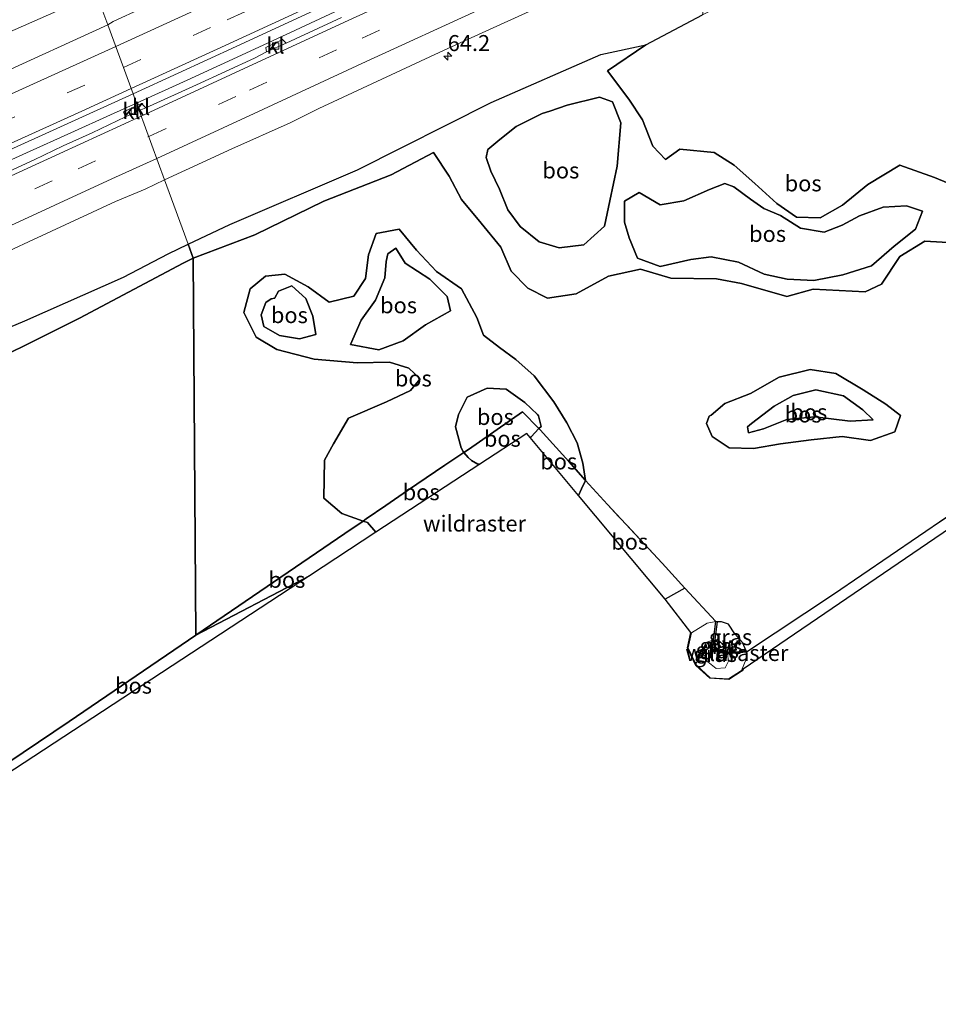
# Model space of a CAD drawing. Units: metres. Extents: x 179995 to 184837, y 485599 to 487502.
# Drawn here: x 182910 to 183054, y 486190 to 486344 of the extents above; entities that cross this region are included whole.
import ezdxf
from ezdxf.enums import TextEntityAlignment as Align

# ---------------------------------------------------------------- set-up
doc = ezdxf.new("R2010")
doc.units = ezdxf.units.M
doc.linetypes.add('IE-TERREINAFSCHEIDING', pattern=[10, 8, -2])
doc.linetypes.add('VW-3-9_STREEP', pattern=[12, 3, -9])
doc.layers.get('0').update_dxf_attribs({"lineweight": 25})
for name, color, linetype, lineweight in [('B-ME-AM-KILOMETR-S-B1', 7, 'Continuous', 18), ('B-ME-BV-GELEIDECONSTRUCTIE-GELEIDERAIL-L-B1', 213, 'BV-GELEIDERAIL', 18), ('B-ME-GC-DAMWAND-GV-B6', 10, 'Continuous', 25), ('B-ME-GR-BOS-GV-B6', 10, 'Continuous', 25), ('B-ME-GW-KRUINLIJN-L-B1', 93, 'Continuous', 18), ('B-ME-GW-TEENLIJN-L-B1', 93, 'Continuous', 18), ('B-ME-IE-GRASLAND-GV-B6', 93, 'Continuous', 18), ('B-ME-IE-HULPGEOMETRIE-L-B1', 53, 'Continuous', 18), ('B-ME-IE-TERREINAFSCHEIDING-RASTERHEKWERK-L-B1', 8, 'IE-TERREINAFSCHEIDING', 18), ('B-ME-KG-KADASTRAAL-OPNAMEDTMGRENS-L-B1', 10, 'Continuous', 25), ('B-ME-VH-VERH_SOORT-BITUMEN-GV-B6', 8, 'IE-TERREINAFSCHEIDING-NATUURLIJK-HOUTWAL', 18), ('B-ME-VH-VERH_SOORT-KLINKERS-GV-B6', 8, 'IE-TERREINAFSCHEIDING-NATUURLIJK-HOUTWAL', 18), ('B-ME-VV-KOLK-S-B1', 8, 'Continuous', 18), ('B-ME-VW-MARKERING-39STREEP-015-L-B1', 255, 'VW-3-9_STREEP', 18), ('B-ME-VW-MARKERING-STREEP-015-L-B1', 7, 'Continuous', 18)]:
    doc.layers.add(name, color=color, linetype=linetype, lineweight=lineweight)
doc.styles.add('NLCS-ISO', font='NLCS-ISO.TTF')
doc.linetypes.add('BV-GELEIDERAIL', pattern='A,10,-3,[108,NLCS.SHX,S=1,R=0,X=0,Y=0],-3', length=16)
doc.linetypes.add('IE-TERREINAFSCHEIDING-NATUURLIJK-HOUTWAL', pattern='A,7,-1.5,[67,NLCS.SHX,S=0.75,R=45,X=0,Y=0],-1.5,7,-1.5,[70,NLCS.SHX,S=0.75,R=0,X=0,Y=0],-1.5', length=20)

# ---------------------------------------------------------------- blocks, each defined once
blk = doc.blocks.new('hecto')
for p, q in [((0, 0.625), (-0.625, 0)), ((0, -0.625), (0, 0.625)), ((-0.625, 0), (0.625, 0)), ((0.625, 0), (0, -0.625))]:
    blk.add_line(p, q)
blk = doc.blocks.new('kolk')
blk.add_lwpolyline([(-0.5, -0.5), (0.5, -0.5), (0.5, 0.5), (-0.5, 0.5)], close=True)

msp = doc.modelspace()

# ---------------------------------------------------------------- linework, layer by layer
at = {"layer": 'B-ME-BV-GELEIDECONSTRUCTIE-GELEIDERAIL-L-B1'}
for points in [[(182959.4, 486345.11, 9.72), (182953.25, 486342.24, 9.74), (182946.82, 486339.26, 9.76), (182941.51, 486336.83, 9.75), (182936.31, 486334.45, 9.74), (182928.39, 486330.84, 9.75)], [(182928.39, 486330.84, 9.75), (182924.33, 486328.99, 9.75), (182918.15, 486326.18, 9.74), (182911.21, 486323.05, 9.72), (182904.75, 486320.13, 9.72), (182898.66, 486317.4, 9.72), (182892.94, 486314.84, 9.71), (182886.66, 486312.03, 9.71), (182879.82, 486308.96, 9.7), (182874.04, 486306.41, 9.69), (182868.05, 486303.77, 9.69), (182861.86, 486301.04, 9.71), (182856.42, 486298.65, 9.71), (182851.21, 486296.36, 9.69), (182846.25, 486294.17, 9.67), (182839.16, 486291.02, 9.68), (182833.16, 486288.35, 9.67), (182827.07, 486285.65, 9.65), (182821.24, 486283.1, 9.65), (182814.29, 486280.09, 9.65), (182810.11, 486278.34, 9.64), (182805.89, 486276.93, 9.61), (182796.34, 486273.25, 9.93)]]:
    msp.add_polyline3d(points, dxfattribs=at)
at = {"layer": 'B-ME-GC-DAMWAND-GV-B6'}
msp.add_polyline3d([(183020.76, 486244.78, 11.12), (183020.64, 486244.79, 11.12), (183019.56, 486244.91, 11), (183018.68, 486245.82, 10.94), (183018.6, 486247.03, 10.99), (183018.95, 486249.81, 11.55), (183019.15, 486249.78, 11.74), (183018.8, 486247.02, 12.85), (183018.87, 486245.91, 12.85), (183019.66, 486245.1, 12.85), (183020.77, 486244.98, 12.86), (183023.71, 486245.24, 12.06), (183023.73, 486245.04, 11.9), (183020.76, 486244.78, 11.12)], dxfattribs=at)
at = {"layer": 'B-ME-GR-BOS-GV-B6'}
for points in [[(183058.92, 486316.84, 11.05), (183053.17, 486319.19, 11.14), (183047.74, 486321.13, 11.14), (183042.7, 486318.12, 11.17), (183038.78, 486314.9, 11.31), (183035.28, 486312.93, 11.42), (183031.57, 486313.04, 11.52), (183028.48, 486315.17, 11.54), (183025.04, 486318.3, 11.48), (183021.83, 486321.14, 11.41), (183018.69, 486323.13, 11.53), (183013.31, 486323.65, 11.52), (183011.07, 486322.03, 11.57), (183009.09, 486324.09, 11.61), (183007.48, 486328.23, 11.58), (183005.36, 486331.43, 11.52), (183002.05, 486335.9, 11.43), (183008.04, 486339.97, 11.32), (183016.89, 486344.66, 11.03)], [(183194.21, 486333.92, 10.17), (183167.28, 486341.85, 9.78), (183154.53, 486333.27, 9.98), (183148.09, 486328.9, 10.18), (183141.73, 486324.57, 10.11), (183116.2, 486307.52, 10.99), (183087.13, 486288.34, 10.91), (183063.94, 486272.16, 11.24), (183037.33, 486254.07, 11.88), (183023.73, 486245.04, 11.9), (183023.71, 486245.24, 12.06), (183023.13, 486246.57, 11.9), (183021.92, 486247.91, 11.87), (183020.92, 486249.4, 11.83), (183019.86, 486249.78, 11.82), (183019.15, 486249.78, 11.74), (183018.95, 486249.81, 11.55), (183014.14, 486255.05, 11.47)], [(182937.26, 486306.61, 11.6), (182936.47, 486308.78, 10.85), (182942.99, 486311.89, 10.69), (182962.92, 486320.41, 10.8), (182983.82, 486330.93, 10.97), (183000.97, 486338.45, 10.83), (183008.04, 486339.97, 11.32), (183002.05, 486335.9, 11.43), (183005.36, 486331.43, 11.52), (183007.48, 486328.23, 11.58), (183009.09, 486324.09, 11.61), (183011.07, 486322.03, 11.57), (183013.31, 486323.65, 11.52), (183018.69, 486323.13, 11.53), (183021.83, 486321.14, 11.41), (183025.04, 486318.3, 11.48), (183028.48, 486315.17, 11.54), (183031.57, 486313.04, 11.52), (183035.28, 486312.93, 11.42), (183038.78, 486314.9, 11.31), (183042.7, 486318.12, 11.17), (183047.74, 486321.13, 11.14), (183053.17, 486319.19, 11.14), (183058.92, 486316.84, 11.05)], [(182993.01, 486329.56, 13.1), (182995.71, 486330.52, 13), (183000.77, 486331.78, 12.89), (183002.81, 486331.02, 12.78), (183004.11, 486327.75, 12.77), (183003.52, 486321.01, 12.95), (183002.37, 486315.59, 13.23), (183001.54, 486311.59, 13.43), (182998.33, 486308.68, 13.67), (182994.49, 486308.23, 13.86), (182991.35, 486309.18, 13.74), (182988.37, 486311.54, 13.56), (182986.47, 486314.18, 13.42), (182985.16, 486317.38, 13.38), (182983.81, 486320.22, 13.37), (182983.07, 486322.35, 13.36), (182983.32, 486323.6, 13.13), (182985.2, 486325.17, 13.09), (182987.77, 486327.16, 13.09), (182991.82, 486329.21, 13.09), (182993.01, 486329.56, 13.1)], [(182993.01, 486329.56, 13.1), (182991.82, 486329.21, 13.09), (182987.77, 486327.16, 13.09), (182985.2, 486325.17, 13.09), (182983.32, 486323.6, 13.13), (182983.07, 486322.35, 13.36), (182983.81, 486320.22, 13.37), (182985.16, 486317.38, 13.38), (182986.47, 486314.18, 13.42), (182988.37, 486311.54, 13.56), (182991.35, 486309.18, 13.74), (182994.49, 486308.23, 13.86), (182998.33, 486308.68, 13.67), (183001.54, 486311.59, 13.43), (183002.37, 486315.59, 13.23), (183003.52, 486321.01, 12.95), (183004.11, 486327.75, 12.77), (183002.81, 486331.02, 12.78), (183000.77, 486331.78, 12.89), (182995.71, 486330.52, 13), (182993.01, 486329.56, 13.1)], [(183014.14, 486255.05, 11.47), (183010.57, 486258.93, 11.41), (183002.05, 486268.11, 11.28), (182998.58, 486271.86, 11.42), (182998.15, 486274.57, 12.24), (182997.3, 486277.76, 12.24), (182995.68, 486280.9, 12.15), (182993.66, 486284.17, 12.08), (182990.54, 486288.22, 12.13), (182987.72, 486290.79, 12.16), (182985.15, 486292.66, 12.19), (182982.65, 486294.57, 12.18), (182981.59, 486297.36, 12.12), (182979.18, 486301.8, 12.07), (182975.29, 486304.51, 12.02), (182972.18, 486307.87, 11.9), (182969.47, 486311.12, 11.7), (182965.86, 486310.45, 11.58), (182964.68, 486307.11, 11.45), (182964.18, 486303.42, 11.6), (182962.39, 486300.66, 11.75), (182958.49, 486299.72, 11.78), (182955.23, 486302.12, 11.72), (182951.58, 486304.11, 11.77), (182948.57, 486303.79, 11.77), (182946.18, 486301.83, 11.67), (182945.17, 486298.14, 11.82), (182947.09, 486294.25, 11.89), (182950.32, 486292.34, 11.85), (182956.18, 486290.82, 11.73), (182962.88, 486290.27, 11.77), (182967.94, 486290.34, 11.77), (182970.98, 486289.4, 11.83), (182972.73, 486287.73, 11.9), (182971.25, 486285.95, 11.95), (182967.48, 486284.18, 11.98), (182961.56, 486281.6, 12), (182959.19, 486277.6, 11.87), (182957.78, 486275.02, 11.82), (182957.69, 486269.09, 11.83), (182960.51, 486266.69, 11.84), (182963.83, 486265.52, 11.43), (182960.94, 486263.57, 11.36), (182937.68, 486247.68, 11.36), (182937.26, 486306.61, 11.6), (182946.87, 486310.27, 11.59), (182957.68, 486315.5, 11.39), (182968.2, 486319.65, 11.55), (182974.81, 486323.14, 11.5), (182977.27, 486319.43, 11.78), (182979.19, 486315.79, 11.84), (182982.25, 486312.09, 11.86), (182985.34, 486308.34, 11.98), (182986.99, 486304.56, 12.01), (182989.57, 486301.91, 12.02), (182992.66, 486300.37, 12.06), (182997.11, 486301.05, 12.07), (183002.17, 486303.77, 12.05), (183007.18, 486304.88, 12.05), (183011.94, 486303.46, 12.06), (183019.06, 486303.38, 12.02), (183022.98, 486302.64, 11.87), (183030.08, 486300.62, 11.56), (183034.2, 486301.76, 11.46), (183042.28, 486301.33, 11.17), (183044.87, 486302.54, 11.17), (183047.75, 486306.88, 11.17), (183051.65, 486309.29, 11.05), (183056.19, 486308.98, 10.99)], [(183056.19, 486308.98, 10.99), (183051.65, 486309.29, 11.05), (183047.75, 486306.88, 11.17), (183044.87, 486302.54, 11.17), (183042.28, 486301.33, 11.17), (183034.2, 486301.76, 11.46), (183030.08, 486300.62, 11.56), (183022.98, 486302.64, 11.87), (183019.06, 486303.38, 12.02), (183011.94, 486303.46, 12.06), (183007.18, 486304.88, 12.05), (183002.17, 486303.77, 12.05), (182997.11, 486301.05, 12.07), (182992.66, 486300.37, 12.06), (182989.57, 486301.91, 12.02), (182986.99, 486304.56, 12.01), (182985.34, 486308.34, 11.98), (182982.25, 486312.09, 11.86), (182979.19, 486315.79, 11.84), (182977.27, 486319.43, 11.78), (182974.81, 486323.14, 11.5), (182968.2, 486319.65, 11.55), (182957.68, 486315.5, 11.39), (182946.87, 486310.27, 11.59), (182937.26, 486306.61, 11.6)], [(183005.43, 486309.8, 12.61), (183004.7, 486312.25, 12.67), (183004.67, 486315.52, 12.75), (183006.95, 486316.85, 12.69), (183010.27, 486314.92, 12.74), (183013.98, 486315.55, 12.58), (183017.98, 486317.34, 12.4), (183020.37, 486318.27, 12.26), (183021.8, 486317.78, 12.26), (183024.38, 486315.85, 12.26), (183026.49, 486314.38, 12.26), (183029.06, 486313.29, 12.27), (183032.2, 486311.32, 12.19), (183035.91, 486310.68, 12.18), (183038.69, 486311.79, 12.18), (183041.43, 486313.21, 12.18), (183045.11, 486314.57, 12.37), (183048.79, 486314.77, 12.16), (183051.29, 486313.95, 12.08), (183050.16, 486311.14, 12.22), (183046.83, 486308.51, 12.2), (183043.29, 486305.41, 12.24), (183038.81, 486303.98, 12.12), (183034.26, 486303.14, 12.21), (183030.12, 486303.31, 12.3), (183026.5, 486304.12, 12.4), (183022.5, 486305.98, 12.41), (183018.21, 486306.81, 12.39), (183015.04, 486306.41, 12.49), (183010.28, 486305.33, 12.31), (183006.69, 486306.63, 12.47), (183005.43, 486309.8, 12.61)], [(183005.43, 486309.8, 12.61), (183006.69, 486306.63, 12.47), (183010.28, 486305.33, 12.31), (183015.04, 486306.41, 12.49), (183018.21, 486306.81, 12.39), (183022.5, 486305.98, 12.41), (183026.5, 486304.12, 12.4), (183030.12, 486303.31, 12.3), (183034.26, 486303.14, 12.21), (183038.81, 486303.98, 12.12), (183043.29, 486305.41, 12.24), (183046.83, 486308.51, 12.2), (183050.16, 486311.14, 12.22), (183051.29, 486313.95, 12.08), (183048.79, 486314.77, 12.16), (183045.11, 486314.57, 12.37), (183041.43, 486313.21, 12.18), (183038.69, 486311.79, 12.18), (183035.91, 486310.68, 12.18), (183032.2, 486311.32, 12.19), (183029.06, 486313.29, 12.27), (183026.49, 486314.38, 12.26), (183024.38, 486315.85, 12.26), (183021.8, 486317.78, 12.26), (183020.37, 486318.27, 12.26), (183017.98, 486317.34, 12.4), (183013.98, 486315.55, 12.58), (183010.27, 486314.92, 12.74), (183006.95, 486316.85, 12.69), (183004.67, 486315.52, 12.75), (183004.7, 486312.25, 12.67), (183005.43, 486309.8, 12.61)], [(182979.59, 486276.25, 14.13), (182976.58, 486274.25, 13.69), (182970.77, 486270.28, 12.7), (182967.39, 486267.95, 12.05), (182964.32, 486265.85, 11.44), (182963.83, 486265.52, 11.43), (182960.51, 486266.69, 11.84), (182957.69, 486269.09, 11.83), (182957.78, 486275.02, 11.82), (182959.19, 486277.6, 11.87), (182961.56, 486281.6, 12), (182967.48, 486284.18, 11.98), (182971.25, 486285.95, 11.95), (182972.73, 486287.73, 11.9), (182970.98, 486289.4, 11.83), (182967.94, 486290.34, 11.77), (182962.88, 486290.27, 11.77), (182956.18, 486290.82, 11.73), (182950.32, 486292.34, 11.85), (182947.09, 486294.25, 11.89), (182945.17, 486298.14, 11.82), (182946.18, 486301.83, 11.67), (182948.57, 486303.79, 11.77), (182951.58, 486304.11, 11.77), (182955.23, 486302.12, 11.72), (182958.49, 486299.72, 11.78), (182962.39, 486300.66, 11.75), (182964.18, 486303.42, 11.6), (182964.68, 486307.11, 11.45), (182965.86, 486310.45, 11.58), (182969.47, 486311.12, 11.7), (182972.18, 486307.87, 11.9), (182975.29, 486304.51, 12.02), (182979.18, 486301.8, 12.07), (182981.59, 486297.36, 12.12), (182982.65, 486294.57, 12.18), (182985.15, 486292.66, 12.19), (182987.72, 486290.79, 12.16), (182990.54, 486288.22, 12.13), (182993.66, 486284.17, 12.08), (182995.68, 486280.9, 12.15), (182997.3, 486277.76, 12.24), (182998.15, 486274.57, 12.24), (182998.58, 486271.86, 11.42), (182995.96, 486274.86, 12.22), (182991.5, 486279.76, 13.9), (182991.3, 486279.97, 13.85), (182991.63, 486280.32, 13.76), (182991.22, 486281.97, 14.11), (182991.07, 486282.19, 14.1), (182989.08, 486284.05, 14.1), (182986.2, 486286.13, 14.1), (182983.2, 486286.29, 14.19), (182980.08, 486284.89, 14.3), (182978.74, 486282.16, 14.27), (182978.25, 486280.23, 14.27), (182979.17, 486276.97, 14.27), (182979.46, 486276.4, 14.27), (182979.59, 486276.25, 14.13)], [(182887.56, 486286.95, 10.52), (182910.96, 486296.81, 10.74), (182926.34, 486303.64, 10.89), (182933.36, 486307.3, 10.9), (182936.47, 486308.78, 10.85), (182937.26, 486306.61, 11.6)], [(182967.44, 486306.11, 12.43), (182967.69, 486307.29, 12.43), (182967.66, 486307.3, 12.43), (182968.95, 486308.16, 12.29), (182970.4, 486305.84, 12.5), (182974.27, 486303.33, 12.69), (182976.97, 486300.62, 12.51), (182977.47, 486298.38, 12.42), (182973.59, 486296.21, 12.3), (182970.06, 486293.68, 12.33), (182966.27, 486292.26, 12.14), (182961.85, 486293.1, 12.22), (182963.54, 486296.92, 12.33), (182965.78, 486300.05, 12.43), (182967.23, 486303.54, 12.43), (182967.44, 486306.11, 12.43)], [(182967.44, 486306.11, 12.43), (182967.23, 486303.54, 12.43), (182965.78, 486300.05, 12.43), (182963.54, 486296.92, 12.33), (182961.85, 486293.1, 12.22), (182966.27, 486292.26, 12.14), (182970.06, 486293.68, 12.33), (182973.59, 486296.21, 12.3), (182977.47, 486298.38, 12.42), (182976.97, 486300.62, 12.51), (182974.27, 486303.33, 12.69), (182970.4, 486305.84, 12.5), (182968.95, 486308.16, 12.29), (182967.66, 486307.3, 12.43), (182967.69, 486307.29, 12.43), (182967.44, 486306.11, 12.43)], [(182937.26, 486306.61, 11.6), (182935.67, 486305.82, 11.66), (182919.48, 486297.22, 11.66), (182900.2, 486287.66, 11.84)], [(182900.2, 486287.66, 11.84), (182919.48, 486297.22, 11.66), (182935.67, 486305.82, 11.66), (182937.26, 486306.61, 11.6)], [(182937.26, 486306.61, 11.6), (182937.68, 486247.68, 11.36), (182917.89, 486234.21, 11.42), (182901.19, 486223.03, 11.94)], [(182954.87, 486300.3, 12.36), (182955.94, 486297.56, 12.33), (182956.44, 486294.68, 12.41), (182953.89, 486294, 12.27), (182950.75, 486294.55, 12.16), (182948.31, 486295.91, 12.11), (182947.89, 486297.75, 12.2), (182948.6, 486299.7, 12.19), (182949.43, 486300.25, 12.19), (182950.01, 486300.37, 12.19), (182950, 486300.39, 12.2), (182950.61, 486301.47, 12.12), (182952.67, 486302.26, 12.25), (182954.87, 486300.3, 12.36)], [(182954.87, 486300.3, 12.36), (182952.67, 486302.26, 12.25), (182950.61, 486301.47, 12.12), (182950, 486300.39, 12.2), (182950.01, 486300.37, 12.19), (182949.43, 486300.25, 12.19), (182948.6, 486299.7, 12.19), (182947.89, 486297.75, 12.2), (182948.31, 486295.91, 12.11), (182950.75, 486294.55, 12.16), (182953.89, 486294, 12.27), (182956.44, 486294.68, 12.41), (182955.94, 486297.56, 12.33), (182954.87, 486300.3, 12.36)], [(183018.22, 486282.1, 11.78), (183020.39, 486283.9, 11.73), (183024.4, 486285.45, 11.58), (183028.88, 486287.99, 11.65), (183033.72, 486289.2, 11.59), (183037.72, 486288.59, 11.55), (183042.01, 486286.02, 11.51), (183045.53, 486283.78, 11.59), (183047.81, 486282.02, 11.59), (183046.94, 486279.45, 11.47), (183043.15, 486278.12, 11.32), (183038.71, 486278.73, 11.26), (183033.85, 486278.22, 11.29), (183029.06, 486277.57, 11.4), (183024.84, 486276.85, 11.56), (183021.06, 486276.96, 11.67), (183018.37, 486278.76, 11.78), (183017.52, 486280.78, 11.78), (183017.91, 486281.9, 11.78), (183018.22, 486282.1, 11.78)], [(183018.22, 486282.1, 11.78), (183017.91, 486281.9, 11.78), (183017.52, 486280.78, 11.78), (183018.37, 486278.76, 11.78), (183021.06, 486276.96, 11.67), (183024.84, 486276.85, 11.56), (183029.06, 486277.57, 11.4), (183033.85, 486278.22, 11.29), (183038.71, 486278.73, 11.26), (183043.15, 486278.12, 11.32), (183046.94, 486279.45, 11.47), (183047.81, 486282.02, 11.59), (183045.53, 486283.78, 11.59), (183042.01, 486286.02, 11.51), (183037.72, 486288.59, 11.55), (183033.72, 486289.2, 11.59), (183028.88, 486287.99, 11.65), (183024.4, 486285.45, 11.58), (183020.39, 486283.9, 11.73), (183018.22, 486282.1, 11.78)], [(182979.59, 486276.25, 14.13), (182979.46, 486276.4, 14.27), (182979.17, 486276.97, 14.27), (182978.25, 486280.23, 14.27), (182978.74, 486282.16, 14.27), (182980.08, 486284.89, 14.3), (182983.2, 486286.29, 14.19), (182986.2, 486286.13, 14.1), (182989.08, 486284.05, 14.1), (182991.07, 486282.19, 14.1), (182991.22, 486281.97, 14.11), (182991.63, 486280.32, 13.76), (182991.3, 486279.97, 13.85), (182988.75, 486282.6, 13.98), (182980.32, 486276.73, 14.14), (182979.59, 486276.25, 14.13)], [(183024.51, 486280.77, 12.07), (183023.89, 486280.27, 12.07), (183024.08, 486279.32, 12.07), (183026.41, 486279.93, 12.11), (183030.04, 486281.42, 12.12), (183034.45, 486281.81, 12.16), (183039.95, 486281.14, 12.12), (183043.53, 486281.35, 12.11), (183041.95, 486282.93, 12.12), (183038.9, 486285.09, 12.12), (183034.57, 486286.02, 12.18), (183031.05, 486285.13, 12.14), (183028.06, 486283.48, 12.16), (183024.51, 486280.77, 12.07)], [(183024.51, 486280.77, 12.07), (183028.06, 486283.48, 12.16), (183031.05, 486285.13, 12.14), (183034.57, 486286.02, 12.18), (183038.9, 486285.09, 12.12), (183041.95, 486282.93, 12.12), (183043.53, 486281.35, 12.11), (183039.95, 486281.14, 12.12), (183034.45, 486281.81, 12.16), (183030.04, 486281.42, 12.12), (183026.41, 486279.93, 12.11), (183024.08, 486279.32, 12.07), (183023.89, 486280.27, 12.07), (183024.51, 486280.77, 12.07)], [(182979.59, 486276.25, 14.13), (182980.32, 486276.73, 14.14), (182988.75, 486282.6, 13.98), (182991.3, 486279.97, 13.85), (182990.09, 486278.69, 14.21), (182989.94, 486278.56, 14.2), (182989.39, 486279.22, 14.34), (182982.05, 486274.41, 14.16), (182981.73, 486274.44, 14.16), (182980.74, 486274.97, 14.17), (182980.24, 486275.48, 13.39), (182979.59, 486276.25, 14.13)], [(182998.58, 486271.86, 11.42), (182997.94, 486270.56, 11.83), (182997.5, 486269.51, 11.67), (182989.94, 486278.56, 14.2), (182990.09, 486278.69, 14.21), (182991.3, 486279.97, 13.85), (182991.5, 486279.76, 13.9), (182995.96, 486274.86, 12.22), (182998.58, 486271.86, 11.42)], [(182979.59, 486276.25, 14.13), (182980.24, 486275.48, 13.39), (182980.74, 486274.97, 14.17), (182981.73, 486274.44, 14.16), (182982.05, 486274.41, 14.16), (182965.81, 486263.78, 11.95), (182964.49, 486265.29, 12.26), (182963.83, 486265.52, 11.43), (182964.32, 486265.85, 11.44), (182967.39, 486267.95, 12.05), (182970.77, 486270.28, 12.7), (182976.58, 486274.25, 13.69), (182979.59, 486276.25, 14.13)], [(182998.58, 486271.86, 11.42), (183002.05, 486268.11, 11.28), (183010.57, 486258.93, 11.41), (183014.14, 486255.05, 11.47), (183011.03, 486253.31, 11.18), (182997.5, 486269.51, 11.67), (182997.94, 486270.56, 11.83), (182998.58, 486271.86, 11.42)], [(182965.81, 486263.78, 11.95), (182955.44, 486256.99, 11.74), (182937.68, 486247.68, 11.36), (182960.94, 486263.57, 11.36), (182963.83, 486265.52, 11.43), (182964.49, 486265.29, 12.26), (182965.81, 486263.78, 11.95)], [(182955.44, 486256.99, 11.74), (182901.55, 486221.7, 12.27), (182901.19, 486223.03, 11.94), (182917.89, 486234.21, 11.42), (182937.68, 486247.68, 11.36), (182955.44, 486256.99, 11.74)]]:
    msp.add_polyline3d(points, dxfattribs=at)
at = {"layer": 'B-ME-GW-KRUINLIJN-L-B1'}
for points in [[(183186.36, 486419.9, 9.67), (183172.61, 486415.79, 9.65), (183160.87, 486409.38, 9.81), (183147.34, 486404.44, 9.63), (183139.75, 486401.28, 9.61), (183129.56, 486396.93, 9.64), (183120.85, 486395.41, 9.57), (183100.93, 486386.06, 9.94), (183082.14, 486378.23, 10.1), (183076.51, 486375.81, 10.15), (183072.05, 486372.61, 10.29), (183062.42, 486367.68, 10.36), (183034.2, 486354.02, 10.45), (183025.14, 486348.82, 10.59), (183016.89, 486344.66, 11.03), (183008.04, 486339.97, 11.32), (183002.05, 486335.9, 11.43)], [(182993.01, 486329.56, 13.1), (182991.82, 486329.21, 13.09), (182987.77, 486327.16, 13.09), (182985.2, 486325.17, 13.09), (182983.32, 486323.6, 13.13), (182983.07, 486322.35, 13.36), (182983.81, 486320.22, 13.37), (182985.16, 486317.38, 13.38), (182986.47, 486314.18, 13.42), (182988.37, 486311.54, 13.56), (182991.35, 486309.18, 13.74), (182994.49, 486308.23, 13.86), (182998.33, 486308.68, 13.67), (183001.54, 486311.59, 13.43), (183002.37, 486315.59, 13.23), (183003.52, 486321.01, 12.95), (183004.11, 486327.75, 12.77), (183002.81, 486331.02, 12.78), (183000.77, 486331.78, 12.89), (182995.71, 486330.52, 13), (182993.01, 486329.56, 13.1)], [(182937.26, 486306.61, 11.6), (182946.87, 486310.27, 11.59), (182957.68, 486315.5, 11.39), (182968.2, 486319.65, 11.55), (182974.81, 486323.14, 11.5)], [(183005.43, 486309.8, 12.61), (183006.69, 486306.63, 12.47), (183010.28, 486305.33, 12.31), (183015.04, 486306.41, 12.49), (183018.21, 486306.81, 12.39), (183022.5, 486305.98, 12.41), (183026.5, 486304.12, 12.4), (183030.12, 486303.31, 12.3), (183034.26, 486303.14, 12.21), (183038.81, 486303.98, 12.12), (183043.29, 486305.41, 12.24), (183046.83, 486308.51, 12.2), (183050.16, 486311.14, 12.22), (183051.29, 486313.95, 12.08), (183048.79, 486314.77, 12.16), (183045.11, 486314.57, 12.37), (183041.43, 486313.21, 12.18), (183038.69, 486311.79, 12.18), (183035.91, 486310.68, 12.18), (183032.2, 486311.32, 12.19), (183029.06, 486313.29, 12.27), (183026.49, 486314.38, 12.26), (183024.38, 486315.85, 12.26), (183021.8, 486317.78, 12.26), (183020.37, 486318.27, 12.26), (183017.98, 486317.34, 12.4), (183013.98, 486315.55, 12.58), (183010.27, 486314.92, 12.74), (183006.95, 486316.85, 12.69), (183004.67, 486315.52, 12.75), (183004.7, 486312.25, 12.67), (183005.43, 486309.8, 12.61)], [(182967.44, 486306.11, 12.43), (182967.23, 486303.54, 12.43), (182965.78, 486300.05, 12.43), (182963.54, 486296.92, 12.33), (182961.85, 486293.1, 12.22), (182966.27, 486292.26, 12.14), (182970.06, 486293.68, 12.33), (182973.59, 486296.21, 12.3), (182977.47, 486298.38, 12.42), (182976.97, 486300.62, 12.51), (182974.27, 486303.33, 12.69), (182970.4, 486305.84, 12.5), (182968.95, 486308.16, 12.29), (182967.66, 486307.3, 12.43), (182967.69, 486307.29, 12.43), (182967.44, 486306.11, 12.43)], [(182937.26, 486306.61, 11.6), (182935.67, 486305.82, 11.66), (182919.48, 486297.22, 11.66), (182900.2, 486287.66, 11.84), (182874.24, 486275.93, 11.94), (182859.34, 486269.47, 11.67), (182850.22, 486263.1, 11.97), (182840.43, 486257.96, 12.12), (182831.06, 486254.55, 12.38), (182821.35, 486251.46, 12.34), (182814.94, 486248.93, 12.37), (182809.65, 486247.14, 12.49), (182807.46, 486246.34, 12.82), (182804.93, 486244.69, 13.04), (182802.34, 486243.08, 13.33)], [(182954.87, 486300.3, 12.36), (182952.67, 486302.26, 12.25), (182950.61, 486301.47, 12.12), (182950, 486300.39, 12.2), (182950.01, 486300.37, 12.19), (182949.43, 486300.25, 12.19), (182948.6, 486299.7, 12.19), (182947.89, 486297.75, 12.2), (182948.31, 486295.91, 12.11), (182950.75, 486294.55, 12.16), (182953.89, 486294, 12.27), (182956.44, 486294.68, 12.41), (182955.94, 486297.56, 12.33), (182954.87, 486300.3, 12.36)], [(182989.94, 486278.56, 14.2), (182990.09, 486278.69, 14.21), (182991.3, 486279.97, 13.85), (182991.63, 486280.32, 13.76), (182991.22, 486281.97, 14.11), (182991.07, 486282.19, 14.1), (182989.08, 486284.05, 14.1), (182986.2, 486286.13, 14.1), (182983.2, 486286.29, 14.19), (182980.08, 486284.89, 14.3), (182978.74, 486282.16, 14.27), (182978.25, 486280.23, 14.27), (182979.17, 486276.97, 14.27), (182979.46, 486276.4, 14.27), (182979.59, 486276.25, 14.13), (182980.24, 486275.48, 13.39), (182980.74, 486274.97, 14.17), (182981.73, 486274.44, 14.16), (182982.05, 486274.41, 14.16)], [(183024.51, 486280.77, 12.07), (183023.89, 486280.27, 12.07), (183024.08, 486279.32, 12.07), (183026.41, 486279.93, 12.11), (183030.04, 486281.42, 12.12), (183034.45, 486281.81, 12.16), (183039.95, 486281.14, 12.12), (183043.53, 486281.35, 12.11), (183041.95, 486282.93, 12.12), (183038.9, 486285.09, 12.12), (183034.57, 486286.02, 12.18), (183031.05, 486285.13, 12.14), (183028.06, 486283.48, 12.16), (183024.51, 486280.77, 12.07)], [(183018.95, 486249.81, 11.55), (183017.59, 486249.56, 11.36), (183015.14, 486248.04, 11.37), (183014.62, 486245.71, 11.32), (183015.92, 486242.99, 11.35), (183018.05, 486241.05, 11.48), (183020.94, 486240.88, 11.52), (183022.98, 486242.19, 11.56), (183023.69, 486243.96, 11.72), (183023.73, 486245.04, 11.9)], [(183018.8, 486247.02, 12.85), (183019.52, 486246.75, 12.76), (183020.33, 486245.9, 12.78), (183020.77, 486244.98, 12.86)]]:
    msp.add_polyline3d(points, dxfattribs=at)
at = {"layer": 'B-ME-GW-TEENLIJN-L-B1'}
msp.add_line((183020.76, 486244.78, 11.12), (183020.93, 486243.63, 11.13), dxfattribs=at)
for points in [[(182922.04, 486348.13, 8.52), (182920.3, 486347.2, 8.49), (182899.76, 486338.1, 8.67), (182883.45, 486330.93, 8.66), (182871.31, 486326.77, 8.65)], [(183008.04, 486339.97, 11.32), (183000.97, 486338.45, 10.83), (182983.82, 486330.93, 10.97), (182962.92, 486320.41, 10.8), (182942.99, 486311.89, 10.69), (182936.47, 486308.78, 10.85)], [(183002.05, 486335.9, 11.43), (183005.36, 486331.43, 11.52), (183007.48, 486328.23, 11.58), (183009.09, 486324.09, 11.61), (183011.07, 486322.03, 11.57), (183013.31, 486323.65, 11.52), (183018.69, 486323.13, 11.53), (183021.83, 486321.14, 11.41), (183025.04, 486318.3, 11.48), (183028.48, 486315.17, 11.54), (183031.57, 486313.04, 11.52), (183035.28, 486312.93, 11.42), (183038.78, 486314.9, 11.31), (183042.7, 486318.12, 11.17), (183047.74, 486321.13, 11.14), (183053.17, 486319.19, 11.14), (183058.92, 486316.84, 11.05)], [(182974.81, 486323.14, 11.5), (182977.27, 486319.43, 11.78), (182979.19, 486315.79, 11.84), (182982.25, 486312.09, 11.86), (182985.34, 486308.34, 11.98), (182986.99, 486304.56, 12.01), (182989.57, 486301.91, 12.02), (182992.66, 486300.37, 12.06), (182997.11, 486301.05, 12.07), (183002.17, 486303.77, 12.05), (183007.18, 486304.88, 12.05), (183011.94, 486303.46, 12.06), (183019.06, 486303.38, 12.02), (183022.98, 486302.64, 11.87), (183030.08, 486300.62, 11.56), (183034.2, 486301.76, 11.46), (183042.28, 486301.33, 11.17), (183044.87, 486302.54, 11.17), (183047.75, 486306.88, 11.17), (183051.65, 486309.29, 11.05), (183056.19, 486308.98, 10.99)], [(182946.18, 486301.83, 11.67), (182948.57, 486303.79, 11.77), (182951.58, 486304.11, 11.77), (182955.23, 486302.12, 11.72), (182958.49, 486299.72, 11.78), (182962.39, 486300.66, 11.75), (182964.18, 486303.42, 11.6), (182964.68, 486307.11, 11.45), (182965.86, 486310.45, 11.58), (182969.47, 486311.12, 11.7), (182972.18, 486307.87, 11.9), (182975.29, 486304.51, 12.02), (182979.18, 486301.8, 12.07), (182981.59, 486297.36, 12.12), (182982.65, 486294.57, 12.18), (182985.15, 486292.66, 12.19), (182987.72, 486290.79, 12.16), (182990.54, 486288.22, 12.13), (182993.66, 486284.17, 12.08), (182995.68, 486280.9, 12.15), (182997.3, 486277.76, 12.24), (182998.15, 486274.57, 12.24), (182998.58, 486271.86, 11.42), (182997.94, 486270.56, 11.83), (182997.5, 486269.51, 11.67)], [(182936.47, 486308.78, 10.85), (182933.36, 486307.3, 10.9), (182926.34, 486303.64, 10.89), (182910.96, 486296.81, 10.74), (182887.56, 486286.95, 10.52), (182866.32, 486278.7, 10.28), (182854.06, 486272.64, 10.19), (182837.56, 486267.32, 9.57), (182820.41, 486263.16, 8.71), (182811.42, 486259.19, 8.76), (182805.61, 486256.74, 8.69), (182797.94, 486253.51, 8.71)], [(182946.18, 486301.83, 11.67), (182945.17, 486298.14, 11.82), (182947.09, 486294.25, 11.89), (182950.32, 486292.34, 11.85), (182956.18, 486290.82, 11.73), (182962.88, 486290.27, 11.77), (182967.94, 486290.34, 11.77), (182970.98, 486289.4, 11.83), (182972.73, 486287.73, 11.9), (182971.25, 486285.95, 11.95), (182967.48, 486284.18, 11.98), (182961.56, 486281.6, 12), (182959.19, 486277.6, 11.87), (182957.78, 486275.02, 11.82), (182957.69, 486269.09, 11.83), (182960.51, 486266.69, 11.84), (182963.83, 486265.52, 11.43), (182964.49, 486265.29, 12.26), (182965.81, 486263.78, 11.95)], [(183018.22, 486282.1, 11.78), (183017.91, 486281.9, 11.78), (183017.52, 486280.78, 11.78), (183018.37, 486278.76, 11.78), (183021.06, 486276.96, 11.67), (183024.84, 486276.85, 11.56), (183029.06, 486277.57, 11.4), (183033.85, 486278.22, 11.29), (183038.71, 486278.73, 11.26), (183043.15, 486278.12, 11.32), (183046.94, 486279.45, 11.47), (183047.81, 486282.02, 11.59), (183045.53, 486283.78, 11.59), (183042.01, 486286.02, 11.51), (183037.72, 486288.59, 11.55), (183033.72, 486289.2, 11.59), (183028.88, 486287.99, 11.65), (183024.4, 486285.45, 11.58), (183020.39, 486283.9, 11.73), (183018.22, 486282.1, 11.78)], [(183023.71, 486245.24, 12.06), (183023.13, 486246.57, 11.9), (183021.92, 486247.91, 11.87), (183020.92, 486249.4, 11.83), (183019.86, 486249.78, 11.82), (183019.15, 486249.78, 11.74)], [(183020.93, 486243.63, 11.13), (183020.4, 486242.6, 11.08), (183019.01, 486242.49, 11.07), (183017.7, 486243.51, 10.98), (183016.83, 486245.16, 10.92), (183017.41, 486246.57, 10.92), (183018.35, 486246.86, 10.95), (183018.6, 486247.03, 10.99)]]:
    msp.add_polyline3d(points, dxfattribs=at)
at = {"layer": 'B-ME-IE-GRASLAND-GV-B6'}
for points in [[(183191.58, 486426.08, 9.03), (183171.45, 486421.36, 8.94), (183152.8, 486414.84, 8.93), (183139.96, 486409.78, 8.98), (183122.89, 486402.1, 9), (183107.09, 486395.05, 9.24), (183074.64, 486380.27, 9.18), (183046.13, 486366.76, 9.14), (183018.67, 486354.23, 9.12), (183016.89, 486344.66, 11.03), (183008.04, 486339.97, 11.32), (183000.97, 486338.45, 10.83), (182983.82, 486330.93, 10.97), (182962.92, 486320.41, 10.8), (182942.99, 486311.89, 10.69), (182936.47, 486308.78, 10.85)], [(182899.76, 486338.1, 8.67), (182920.3, 486347.2, 8.49), (182922.04, 486348.13, 8.52), (182923.89, 486343.09, 8.92), (182906.28, 486335.06, 8.89)], [(182922.04, 486348.13, 8.52), (182920.3, 486347.2, 8.49), (182899.76, 486338.1, 8.67)], [(182929.27, 486345.68, 8.93), (182924.73, 486343.6, 8.91), (182923.89, 486343.09, 8.92), (182922.04, 486348.13, 8.52)], [(182960.43, 486344.21, 8.84), (182951.81, 486340.23, 8.9), (182951.23, 486340.76, 8.88), (182948.62, 486339.53, 8.89), (182948.73, 486338.84, 8.91), (182946.83, 486337.88, 8.82), (182937.75, 486333.69, 8.82), (182929.84, 486330.12, 8.9), (182929.2, 486330.8, 8.88), (182928.52, 486330.49, 8.88), (182927.85, 486332.31, 9.13), (182934.9, 486335.53, 9.14), (182943.99, 486339.7, 9.13), (182957.61, 486345.99, 9.12)], [(182936.47, 486308.78, 10.85), (182934.24, 486314.87, 8.76), (182932.78, 486318.85, 8.98), (182943.3, 486323.68, 8.98), (182952.42, 486327.77, 9.01), (182956.91, 486329.98, 9.01), (182975.03, 486338.43, 9.03), (182979.58, 486340.5, 9.03), (182993.24, 486346.7, 9.04)], [(183018.95, 486249.81, 11.55), (183017.59, 486249.56, 11.36), (183015.14, 486248.04, 11.37), (183014.62, 486245.71, 11.32), (183015.92, 486242.99, 11.35), (183018.05, 486241.05, 11.48), (183020.94, 486240.88, 11.52), (183022.98, 486242.19, 11.56), (183023.69, 486243.96, 11.72), (183023.73, 486245.04, 11.9), (183037.33, 486254.07, 11.88), (183063.94, 486272.16, 11.24), (183087.13, 486288.34, 10.91), (183116.2, 486307.52, 10.99), (183141.73, 486324.57, 10.11), (183148.09, 486328.9, 10.18), (183154.53, 486333.27, 9.98), (183167.28, 486341.85, 9.78), (183194.21, 486333.92, 10.17)], [(183194.27, 486333.84, 10.17), (183169.14, 486340.27, 10.3), (183143.95, 486323.72, 10.28), (183127.5, 486314, 10.51), (183119.61, 486307.73, 10.69), (183105.26, 486298.3, 11.27), (183023.21, 486242.39, 12.05), (183023.07, 486242.13, 11.56), (183020.97, 486240.77, 11.52), (183018.01, 486240.96, 11.48), (183015.84, 486242.93, 11.35), (183014.52, 486245.7, 11.32), (183015.05, 486248.1, 11.37), (183011.03, 486253.31, 11.18), (183014.14, 486255.05, 11.47), (183018.95, 486249.81, 11.55)], [(182898.31, 486318.89, 9.11), (182916.53, 486327.15, 9.12), (182927.85, 486332.31, 9.13), (182928.52, 486330.49, 8.88), (182926.36, 486329.46, 8.8), (182926.69, 486328.72, 8.83), (182921.47, 486326.21, 8.8), (182916.91, 486324.14, 8.79), (182912.41, 486321.97, 8.79), (182905.89, 486319.01, 8.86)], [(182906.96, 486307.1, 8.96), (182911.52, 486309.16, 8.98), (182925.13, 486315.46, 8.98), (182929.75, 486317.39, 8.99), (182932.78, 486318.85, 8.98), (182934.24, 486314.87, 8.76), (182936.47, 486308.78, 10.85), (182933.36, 486307.3, 10.9), (182926.34, 486303.64, 10.89), (182910.96, 486296.81, 10.74), (182887.56, 486286.95, 10.52)], [(183020.76, 486244.78, 11.12), (183023.73, 486245.04, 11.9), (183023.69, 486243.96, 11.72), (183022.98, 486242.19, 11.56), (183020.94, 486240.88, 11.52), (183018.05, 486241.05, 11.48), (183015.92, 486242.99, 11.35), (183014.62, 486245.71, 11.32), (183015.14, 486248.04, 11.37), (183017.59, 486249.56, 11.36), (183018.95, 486249.81, 11.55), (183018.6, 486247.03, 10.99), (183018.35, 486246.86, 10.95), (183017.41, 486246.57, 10.92), (183016.83, 486245.16, 10.92), (183017.7, 486243.51, 10.98), (183019.01, 486242.49, 11.07), (183020.4, 486242.6, 11.08), (183020.93, 486243.63, 11.13), (183020.76, 486244.78, 11.12)], [(183020.77, 486244.98, 12.86), (183020.33, 486245.9, 12.78), (183019.52, 486246.75, 12.76), (183018.8, 486247.02, 12.85), (183019.15, 486249.78, 11.74), (183019.86, 486249.78, 11.82), (183020.92, 486249.4, 11.83), (183021.92, 486247.91, 11.87), (183023.13, 486246.57, 11.9), (183023.71, 486245.24, 12.06), (183020.77, 486244.98, 12.86)], [(183020.76, 486244.78, 11.12), (183020.93, 486243.63, 11.13), (183020.4, 486242.6, 11.08), (183019.01, 486242.49, 11.07), (183017.7, 486243.51, 10.98), (183016.83, 486245.16, 10.92), (183017.41, 486246.57, 10.92), (183018.35, 486246.86, 10.95), (183018.6, 486247.03, 10.99), (183018.68, 486245.82, 10.94), (183019.56, 486244.91, 11), (183020.64, 486244.79, 11.12), (183020.76, 486244.78, 11.12)], [(183020.77, 486244.98, 12.86), (183019.66, 486245.1, 12.85), (183018.87, 486245.91, 12.85), (183018.8, 486247.02, 12.85), (183019.52, 486246.75, 12.76), (183020.33, 486245.9, 12.78), (183020.77, 486244.98, 12.86)]]:
    msp.add_polyline3d(points, dxfattribs=at)
at = {"layer": 'B-ME-IE-HULPGEOMETRIE-L-B1'}
msp.add_polyline3d([(182955.44, 486256.99, 11.74), (182937.68, 486247.68, 11.36), (182937.26, 486306.61, 11.6), (182936.47, 486308.78, 10.85), (182934.24, 486314.87, 8.76), (182932.78, 486318.85, 8.98), (182928.82, 486329.67, 8.88), (182928.52, 486330.49, 8.88), (182927.85, 486332.31, 9.13), (182923.89, 486343.09, 8.92), (182922.04, 486348.13, 8.52), (182920.35, 486352.76, 9.78), (182918.91, 486356.67, 10.84), (182915.73, 486364.79, 10.69), (182914.38, 486369.11, 10.98)], dxfattribs=at)
at = {"layer": 'B-ME-IE-TERREINAFSCHEIDING-RASTERHEKWERK-L-B1'}
msp.add_line((183020.76, 486244.78, 11.12), (183023.73, 486245.04, 11.9), dxfattribs=at)
for points in [[(183023.73, 486245.04, 11.9), (183037.33, 486254.07, 11.88), (183063.94, 486272.16, 11.24), (183087.13, 486288.34, 10.91), (183116.2, 486307.52, 10.99), (183141.73, 486324.57, 10.11), (183148.09, 486328.9, 10.18), (183154.53, 486333.27, 9.98), (183167.28, 486341.85, 9.78), (183194.21, 486333.92, 10.17), (183208.91, 486346.65, 10.03), (183229.48, 486364.48, 10.18), (183244.65, 486377.56, 10.16), (183258.8, 486386.88, 10.12), (183279.72, 486400.59, 10.07)], [(183018.6, 486247.03, 10.99), (183018.95, 486249.81, 11.55), (183014.14, 486255.05, 11.47), (183010.57, 486258.93, 11.41), (183002.05, 486268.11, 11.28), (182998.58, 486271.86, 11.42), (182995.96, 486274.86, 12.22), (182991.5, 486279.76, 13.9), (182991.3, 486279.97, 13.85), (182988.75, 486282.6, 13.98), (182980.32, 486276.73, 14.14), (182979.59, 486276.25, 14.13), (182976.58, 486274.25, 13.69), (182970.77, 486270.28, 12.7), (182967.39, 486267.95, 12.05), (182964.32, 486265.85, 11.44), (182963.83, 486265.52, 11.43), (182960.94, 486263.57, 11.36), (182937.68, 486247.68, 11.36)], [(182937.68, 486247.68, 11.36), (182917.89, 486234.21, 11.42), (182901.19, 486223.03, 11.94), (182894.9, 486224.12, 12.44), (182885.27, 486225.89, 12.4), (182864.04, 486229.8, 12.09), (182836.68, 486234.96, 12.06), (182816.92, 486238.78, 12.21), (182809.2, 486239.37, 12.75), (182804.54, 486239.53, 13.21), (182804.34, 486239.54, 13.29), (182801.26, 486239.7, 13.82), (182800.16, 486242.71, 14.5), (182799.18, 486243.87, 13.65)]]:
    msp.add_polyline3d(points, dxfattribs=at)
at = {"layer": 'B-ME-KG-KADASTRAAL-OPNAMEDTMGRENS-L-B1'}
for points in [[(183280.92, 486399.51, 10.22), (183258.86, 486386.79, 10.12), (183244.71, 486377.48, 10.16), (183229.54, 486364.4, 10.18), (183208.98, 486346.57, 10.03), (183194.27, 486333.84, 10.17), (183169.14, 486340.27, 10.3), (183143.95, 486323.72, 10.28), (183119.61, 486307.73, 10.69), (183105.26, 486298.3, 11.27), (183023.21, 486242.39, 12.05), (183023.07, 486242.13, 11.56), (183020.97, 486240.77, 11.52), (183018.01, 486240.96, 11.48), (183015.84, 486242.93, 11.35), (183014.52, 486245.7, 11.32), (183015.05, 486248.1, 11.37), (183011.03, 486253.31, 11.18), (182997.5, 486269.51, 11.67), (182989.94, 486278.56, 14.2), (182989.39, 486279.22, 14.34), (182982.05, 486274.41, 14.16), (182965.81, 486263.78, 11.95), (182955.44, 486256.99, 11.74)], [(182955.44, 486256.99, 11.74), (182901.55, 486221.7, 12.27)]]:
    msp.add_polyline3d(points, dxfattribs=at)
at = {"layer": 'B-ME-VH-VERH_SOORT-BITUMEN-GV-B6'}
for points in [[(182957.61, 486345.99, 9.12), (182943.99, 486339.7, 9.13), (182934.9, 486335.53, 9.14), (182927.85, 486332.31, 9.13), (182923.89, 486343.09, 8.92), (182924.73, 486343.6, 8.91), (182929.27, 486345.68, 8.93)], [(182993.24, 486346.7, 9.04), (182979.58, 486340.5, 9.03), (182975.03, 486338.43, 9.03), (182956.91, 486329.98, 9.01), (182952.42, 486327.77, 9.01), (182943.3, 486323.68, 8.98), (182932.78, 486318.85, 8.98), (182928.82, 486329.67, 8.88), (182929.84, 486330.12, 8.9), (182937.75, 486333.69, 8.82), (182946.83, 486337.88, 8.82), (182948.73, 486338.84, 8.91), (182951.81, 486340.23, 8.9), (182960.43, 486344.21, 8.84)], [(182906.28, 486335.06, 8.89), (182923.89, 486343.09, 8.92), (182927.85, 486332.31, 9.13), (182916.53, 486327.15, 9.12), (182898.31, 486318.89, 9.11)], [(182905.89, 486319.01, 8.86), (182912.41, 486321.97, 8.79), (182916.91, 486324.14, 8.79), (182921.47, 486326.21, 8.8), (182926.69, 486328.72, 8.83), (182928.82, 486329.67, 8.88), (182932.78, 486318.85, 8.98), (182929.75, 486317.39, 8.99), (182925.13, 486315.46, 8.98), (182911.52, 486309.16, 8.98), (182906.96, 486307.1, 8.96)]]:
    msp.add_polyline3d(points, dxfattribs=at)
at = {"layer": 'B-ME-VH-VERH_SOORT-KLINKERS-GV-B6'}
for points in [[(182948.73, 486338.84, 8.91), (182948.62, 486339.53, 8.89), (182951.23, 486340.76, 8.88), (182951.81, 486340.23, 8.9), (182948.73, 486338.84, 8.91)], [(182928.52, 486330.49, 8.88), (182928.82, 486329.67, 8.88), (182926.69, 486328.72, 8.83), (182926.36, 486329.46, 8.8), (182928.52, 486330.49, 8.88)], [(182928.52, 486330.49, 8.88), (182929.2, 486330.8, 8.88), (182929.84, 486330.12, 8.9), (182928.82, 486329.67, 8.88), (182928.52, 486330.49, 8.88)]]:
    msp.add_polyline3d(points, dxfattribs=at)
at = {"layer": 'B-ME-VW-MARKERING-39STREEP-015-L-B1'}
for points in [[(182926.35, 486336.4, 9.11), (182942.59, 486343.85, 9.12), (182960.29, 486352.04, 9.11), (182978.11, 486360.3, 9.12), (182995.64, 486368.43, 9.14), (183013.7, 486376.77, 9.17), (183031.43, 486384.98, 9.19), (183048.96, 486393.1, 9.22), (183066.73, 486401.33, 9.25), (183084.22, 486409.42, 9.29), (183102.02, 486417.65, 9.28), (183120.07, 486426.04, 9.29), (183137.95, 486434.32, 9.32), (183151.49, 486440.6, 9.35), (183164.88, 486446.84, 9.35), (183182.99, 486455.25, 9.38), (183200.56, 486463.4, 9.4), (183218.12, 486471.56, 9.41), (183235.8, 486479.78, 9.45), (183247.89, 486485.39, 9.49)], [(182930.31, 486325.61, 8.96), (182946.04, 486332.86, 8.98), (182963.67, 486341, 9), (182981.66, 486349.29, 9.02), (182995.15, 486355.51, 9.04), (183013.2, 486363.85, 9.07), (183031.03, 486372.16, 9.1), (183049.02, 486380.5, 9.14), (183067.05, 486388.82, 9.18), (183084.49, 486396.91, 9.19), (183102.02, 486405.03, 9.22), (183119.58, 486413.11, 9.24), (183137.37, 486421.29, 9.25), (183155.09, 486429.48, 9.28), (183172.84, 486437.7, 9.29), (183190.53, 486445.88, 9.31), (183208.4, 486454.18, 9.32), (183226.1, 486462.4, 9.34), (183243.87, 486470.64, 9.34), (183252.09, 486474.46, 9.37)], [(182605.12, 486208.44, 8.98), (182618.98, 486213.08, 9.01), (182637.55, 486219.4, 9.03), (182656.26, 486225.96, 9.02), (182674.79, 486232.58, 9.02), (182685.01, 486236.27, 9.04), (182693.31, 486239.32, 9.04), (182711.74, 486246.12, 9.05), (182735.11, 486254.97, 9.04), (182754.88, 486262.7, 9.03), (182766.89, 486267.52, 9.04), (182780.8, 486273.11, 9.04), (182803.09, 486282.21, 9.04), (182821, 486289.71, 9.05), (182834.45, 486295.44, 9.05), (182852.35, 486303.28, 9.06), (182870.56, 486311.33, 9.07), (182888.74, 486319.42, 9.08), (182906.65, 486327.47, 9.08), (182926.35, 486336.4, 9.11)], [(182608.28, 486197.12, 8.89), (182624.84, 486202.68, 8.89), (182643.39, 486208.96, 8.89), (182657.01, 486213.66, 8.89), (182675.52, 486220.24, 8.9), (182693.93, 486226.87, 8.92), (182712.32, 486233.6, 8.93), (182725.87, 486238.76, 8.93), (182744.28, 486245.92, 8.92), (182758, 486251.33, 8.93), (182766.93, 486254.85, 8.9), (182785.26, 486262.15, 8.93), (182803.26, 486269.47, 8.92), (182816.84, 486275.12, 8.93), (182834.65, 486282.7, 8.93), (182848.21, 486288.59, 8.93), (182866.35, 486296.58, 8.93), (182884.07, 486304.49, 8.94), (182901.58, 486312.46, 8.94), (182919.28, 486320.55, 8.95), (182930.31, 486325.61, 8.96)]]:
    msp.add_polyline3d(points, dxfattribs=at)
at = {"layer": 'B-ME-VW-MARKERING-STREEP-015-L-B1'}
for points in [[(182925.14, 486339.68, 9.05), (182938.61, 486345.85, 9.05), (182952.93, 486352.45, 9.04), (182970.73, 486360.72, 9.05), (182988.61, 486369.01, 9.06), (183006.41, 486377.26, 9.1), (183024.31, 486385.53, 9.12), (183042.08, 486393.77, 9.14), (183059.88, 486402.01, 9.18), (183077.74, 486410.28, 9.22), (183095.62, 486418.52, 9.22), (183113.47, 486426.81, 9.21), (183131.28, 486435.07, 9.25), (183149.18, 486443.38, 9.28), (183166.98, 486451.66, 9.3), (183184.79, 486459.94, 9.32), (183202.59, 486468.19, 9.33), (183220.41, 486476.47, 9.36), (183238.29, 486484.78, 9.4), (183246.64, 486488.66, 9.42)], [(182927.55, 486333.12, 9.17), (182942.25, 486339.83, 9.18), (182960.01, 486348.06, 9.16), (182976.54, 486355.72, 9.17), (182994.37, 486363.99, 9.19), (183012.2, 486372.23, 9.22), (183030.01, 486380.48, 9.23), (183047.81, 486388.71, 9.26), (183065.74, 486397.03, 9.3), (183083.33, 486405.18, 9.34), (183101.12, 486413.39, 9.34), (183118.97, 486421.68, 9.36), (183136.76, 486429.93, 9.38), (183154.56, 486438.18, 9.42), (183167.85, 486444.34, 9.42), (183185.69, 486452.62, 9.45), (183203.52, 486460.91, 9.46), (183221.34, 486469.18, 9.48), (183239.04, 486477.41, 9.53), (183249.15, 486482.1, 9.56)], [(182929.14, 486328.8, 8.88), (182943.1, 486335.24, 8.89), (182960.93, 486343.48, 8.91), (182975.38, 486350.13, 8.93), (182993.4, 486358.44, 8.95), (183011.17, 486366.64, 9), (183024.67, 486372.95, 9), (183039.36, 486379.77, 9.03), (183054.1, 486386.57, 9.06), (183071.82, 486394.79, 9.09), (183089.68, 486403.06, 9.12), (183107.42, 486411.25, 9.14), (183125.23, 486419.44, 9.17), (183142.99, 486427.63, 9.18), (183160.93, 486435.92, 9.21), (183178.68, 486444.13, 9.24), (183196.53, 486452.42, 9.25), (183214.39, 486460.72, 9.26), (183232.33, 486469.04, 9.27), (183245.64, 486475.21, 9.29), (183250.87, 486477.64, 9.31)], [(182931.55, 486322.2, 9.03), (182946.78, 486329.23, 9.05), (182964.3, 486337.32, 9.07), (182982.29, 486345.59, 9.09), (182999.74, 486353.65, 9.11), (183017.35, 486361.8, 9.14), (183035.18, 486370.1, 9.17), (183052.83, 486378.28, 9.22), (183070.7, 486386.52, 9.26), (183079.61, 486390.66, 9.25), (183097.59, 486398.98, 9.28), (183115.41, 486407.22, 9.3), (183133.27, 486415.42, 9.31), (183151.07, 486423.63, 9.34), (183168.9, 486431.88, 9.37), (183186.55, 486440.05, 9.37), (183204.38, 486448.31, 9.38), (183222.22, 486456.58, 9.39), (183240.04, 486464.85, 9.39), (183244.54, 486466.95, 9.39), (183253.39, 486471.09, 9.44)], [(182717.32, 486251.94, 8.98), (182738.5, 486260.01, 8.97), (182764.9, 486270.38, 8.97), (182775.45, 486274.66, 8.97), (182790.12, 486280.62, 8.97), (182808.22, 486288.11, 8.99), (182826.22, 486295.71, 8.99), (182839.81, 486301.56, 9), (182857.8, 486309.49, 9), (182875.73, 486317.43, 9.01), (182893.65, 486325.43, 9.01), (182911.72, 486333.58, 9.02), (182925.14, 486339.68, 9.05)], [(182606.07, 486205.05, 9.06), (182620.8, 486210.02, 9.08), (182634.78, 486214.75, 9.1), (182648.69, 486219.57, 9.09), (182667.11, 486226.09, 9.09), (182681.44, 486231.27, 9.09), (182699.49, 486237.89, 9.1), (182717.91, 486244.75, 9.1), (182731.27, 486249.77, 9.08), (182746.69, 486255.75, 9.08), (182765.11, 486263.02, 9.08), (182783.31, 486270.34, 9.08), (182801.7, 486277.85, 9.1), (182819.34, 486285.22, 9.11), (182832.95, 486290.99, 9.11), (182850.99, 486298.88, 9.12), (182868.98, 486306.81, 9.12), (182886.91, 486314.78, 9.13), (182901.96, 486321.53, 9.14), (182919.86, 486329.6, 9.16), (182927.55, 486333.12, 9.17)], [(182898.54, 486314.81, 8.85), (182916.42, 486322.98, 8.87), (182929.14, 486328.8, 8.88)], [(182610.26, 486190.01, 9.07), (182627.83, 486195.91, 9.07), (182646.08, 486202.1, 9.06), (182664.47, 486208.46, 9.07), (182674.56, 486212.07, 9.08), (182685.45, 486216.68, 9.07), (182700.4, 486223.05, 9.06), (182700.63, 486223.15, 9.06), (182718.64, 486230.84, 9.03), (182736.64, 486238.58, 9.01), (182745.33, 486242.38, 9), (182749.96, 486244.27, 9.01), (182754.54, 486246.07, 9.01), (182768.16, 486251.45, 8.98), (182786.41, 486258.69, 8.99), (182804.6, 486266.09, 9), (182818.27, 486271.77, 9.01), (182836.29, 486279.45, 9.01), (182854.28, 486287.3, 9.01), (182870.79, 486294.56, 9), (182888.82, 486302.65, 9.01), (182906.69, 486310.79, 9.01), (182924.56, 486319, 9.01), (182931.55, 486322.2, 9.03)]]:
    msp.add_polyline3d(points, dxfattribs=at)

# ---------------------------------------------------------------- block references
at = {"layer": 'B-ME-AM-KILOMETR-S-B1', "rotation": 90}
msp.add_blockref('hecto', (182977.05, 486338.19, 9.08), dxfattribs=at)
at = {"layer": 'B-ME-VV-KOLK-S-B1', "rotation": 90}
for p in [(182950.13, 486339.75, 8.79), (182928.04, 486329.55, 8.8)]:
    msp.add_blockref('kolk', p, dxfattribs=at)

# ---------------------------------------------------------------- texts
at = {"layer": 'B-ME-AM-KILOMETR-S-B1', "ltscale": 0.2, "style": 'NLCS-ISO'}
msp.add_text('64.2', height=2.5, dxfattribs=at).set_placement((182977.05, 486338.19, 9.08), align=Align.BOTTOM_LEFT)
at = {"layer": 'B-ME-GC-DAMWAND-GV-B6', "ltscale": 0.2, "style": 'NLCS-ISO'}
msp.add_text('dw', height=2.5, dxfattribs=at).set_placement((183020.17, 486246.28), align=Align.MIDDLE_CENTER)
at = {"layer": 'B-ME-GR-BOS-GV-B6', "ltscale": 0.2, "style": 'NLCS-ISO'}
for p in [(182994.73, 486320.32), (182994.73, 486320.32), (183032.61, 486318.3), (183027.05, 486310.4), (183027.05, 486310.4), (182969.36, 486299.25), (182969.36, 486299.25), (182952.29, 486297.71), (182952.29, 486297.71), (182971.67, 486287.81), (183033.5, 486282.54), (183033.5, 486282.54), (182984.49, 486281.8), (183032.6, 486282.18), (183032.6, 486282.18), (182985.58, 486278.4), (182994.4, 486274.85), (182972.9, 486270.04), (183005.49, 486262.31), (182951.9, 486256.35), (182927.93, 486239.81)]:
    msp.add_text('bos', height=2.5, dxfattribs=at).set_placement(p, align=Align.MIDDLE_CENTER)
at = {"layer": 'B-ME-IE-GRASLAND-GV-B6', "ltscale": 0.2, "style": 'NLCS-ISO'}
for p in [(183021.26, 486247.38), (183019.18, 486245.34), (183019.79, 486246), (183018.88, 486244.76)]:
    msp.add_text('gras', height=2.5, dxfattribs=at).set_placement(p, align=Align.MIDDLE_CENTER)
at = {"layer": 'B-ME-IE-TERREINAFSCHEIDING-RASTERHEKWERK-L-B1', "ltscale": 0.2, "style": 'NLCS-ISO'}
for p in [(182981.23, 486265.14), (183022.25, 486244.91)]:
    msp.add_text('wildraster', height=2.5, dxfattribs=at).set_placement(p, align=Align.MIDDLE_CENTER)
at = {"layer": 'B-ME-VH-VERH_SOORT-KLINKERS-GV-B6', "ltscale": 0.2, "style": 'NLCS-ISO'}
for p in [(182950.13, 486339.83), (182929.12, 486330.24), (182927.61, 486329.6)]:
    msp.add_text('kl', height=2.5, dxfattribs=at).set_placement(p, align=Align.MIDDLE_CENTER)

doc.saveas('drawing.dxf')
